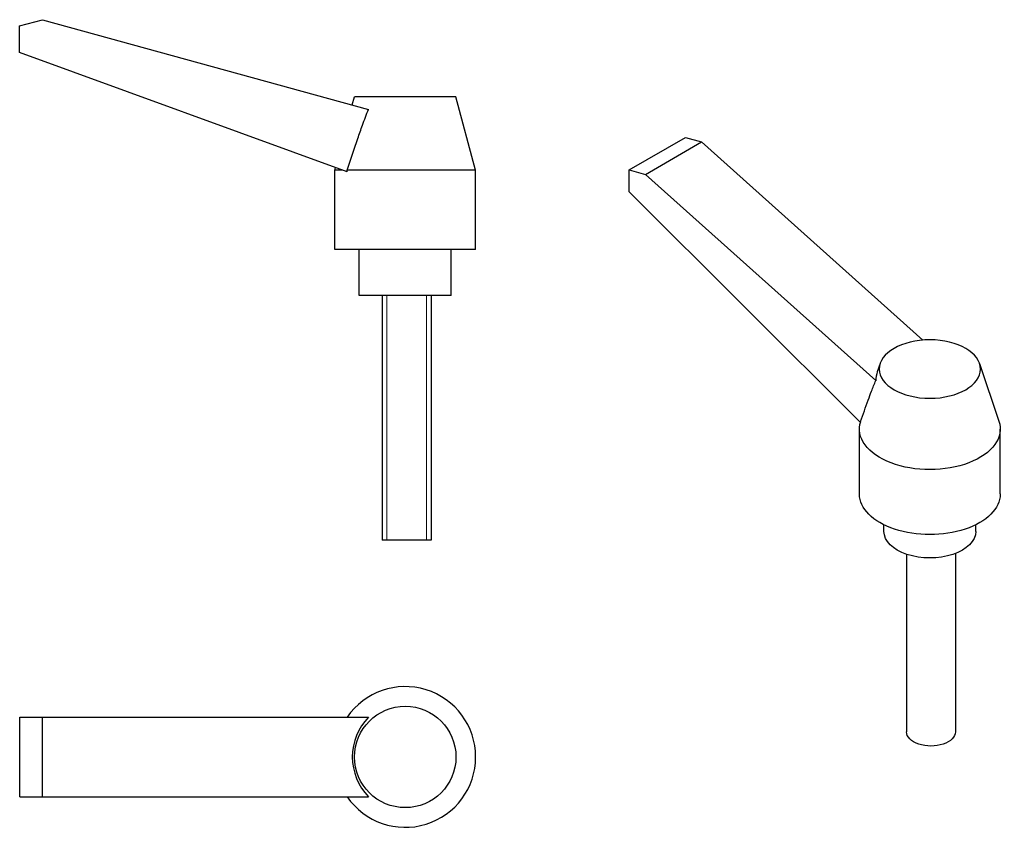
# Model space of a CAD drawing. Units: millimetres. Extents: x 15 to 176, y 14 to 147.
import ezdxf

# ---------------------------------------------------------------- set-up
doc = ezdxf.new("R2010")
doc.units = ezdxf.units.MM
doc.layers.get('0').update_dxf_attribs({"color": 72, "lineweight": 0})

# ---------------------------------------------------------------- blocks, each defined once
blk = doc.blocks.new('a', base_point=(13.348, 14.059))
at = {"color": 0, "linetype": 'Continuous', "lineweight": 30}
for p, q in [((14.843, 32.524), (18.596, 32.524)), ((14.843, 19.524), (14.843, 32.524)), ((18.596, 19.524), (18.596, 32.524)), ((18.596, 32.524), (71.854, 32.524)), ((14.843, 19.524), (18.596, 19.524)), ((18.596, 19.524), (71.854, 19.524))]:
    blk.add_line(p, q, dxfattribs=at)
blk.add_circle((77.843, 26.024), 8.285, dxfattribs=at)
for centre, radius, start, end in [((77.843, 26.024), 11.5, 214.417, 145.583), ((78.492, 26.021), 9.293, 135.596, 179.987), ((78.492, 26.026), 9.293, 180.013, 224.404)]:
    blk.add_arc(centre, radius, start, end, dxfattribs=at)
blk = doc.blocks.new('b', base_point=(-58.48, -46.95))
at = {"color": 0, "linetype": 'Continuous', "lineweight": 30}
for p, q in [((14.84, 145.53), (18.6, 146.51)), ((18.6, 146.51), (71.85, 131.86)), ((14.84, 141.15), (14.84, 145.53)), ((68.36, 121.67), (14.84, 141.15)), ((69.2, 132.59), (69.56, 133.93)), ((86.13, 133.93), (69.56, 133.93)), ((89.34, 121.93), (86.13, 133.93)), ((66.34, 121.93), (66.46, 122.36)), ((66.34, 108.93), (66.34, 121.93)), ((67.64, 121.93), (66.34, 121.93)), ((89.34, 121.93), (68.36, 121.93)), ((68.36, 121.67), (68.36, 121.93)), ((89.34, 108.93), (89.34, 121.93)), ((89.34, 108.93), (66.34, 108.93)), ((70.34, 101.43), (70.34, 108.93)), ((85.34, 101.43), (85.34, 108.93)), ((85.34, 101.43), (70.34, 101.43)), ((74.1, 101.43), (74.1, 61.43)), ((82.1, 101.43), (82.1, 61.43)), ((82.1, 61.43), (74.1, 61.43))]:
    blk.add_line(p, q, dxfattribs=at)
at = {"color": 0, "linetype": 'Continuous', "lineweight": 0}
for p, q in [((74.86, 101.43), (74.86, 61.43)), ((81.33, 101.43), (81.33, 61.43))]:
    blk.add_line(p, q, dxfattribs=at)
at = {"color": 0, "linetype": 'Continuous', "lineweight": 30}
blk.add_open_spline([(68.36, 121.93), (68.92, 123.66), (69.74, 126.11), (70.91, 129.42), (71.51, 131), (71.85, 131.86)], degree=3, knots=[0, 0, 0, 0, 5.464623, 7.740354, 10.531242, 10.531242, 10.531242, 10.531242], dxfattribs=at)
blk = doc.blocks.new('c', base_point=(113.11, 24.82))
at = {"color": 0, "linetype": 'Continuous', "lineweight": 30}
for p, q in [((114.42, 121.95), (123.62, 127.26)), ((123.62, 127.26), (126.27, 126.53)), ((117.08, 121.22), (126.27, 126.53)), ((126.27, 126.53), (162.44, 94.16)), ((114.42, 118.37), (114.42, 121.95)), ((114.42, 121.95), (117.08, 121.22)), ((117.08, 121.22), (154.74, 87.52)), ((152.22, 80.67), (114.42, 118.37)), ((155.43, 90.32), (154.98, 88.97)), ((171.7, 90.32), (174.86, 80.88)), ((152.07, 69), (152.07, 79.62)), ((175.07, 69), (175.07, 79.62)), ((156.07, 62.88), (156.07, 63.97)), ((171.07, 62.88), (171.07, 63.97)), ((159.75, 59.15), (159.75, 30.12)), ((167.75, 59.28), (167.75, 30.12))]:
    blk.add_line(p, q, dxfattribs=at)
blk.add_arc((159.51, 87.46), 4.77, 161.594, 179.295, dxfattribs=at)
at = {"color": 0, "linetype": 'Continuous', "lineweight": 30, "extrusion": (0, 0, -1)}
blk.add_ellipse((163.57, 89.42), major_axis=(8.28, 0), ratio=0.577, dxfattribs=at)
for centre, major_axis, start_param, end_param in [((163.57, 79.62), (11.5, 0), 6.092564, 9.609479), ((163.57, 69), (11.5, 0), 6.283185, 9.424778), ((163.57, 62.88), (7.5, 0), 6.283185, 9.424778), ((163.75, 30.12), (4, 0), 6.283185, 9.424778)]:
    blk.add_ellipse(centre, major_axis=major_axis, ratio=0.577, start_param=start_param, end_param=end_param, dxfattribs=at)
at = {"color": 0, "linetype": 'Continuous', "lineweight": 30}
blk.add_open_spline([(152.26, 80.84), (152.66, 82.02), (153.24, 83.69), (154.07, 85.91), (154.5, 86.95), (154.74, 87.52)], degree=3, knots=[0, 0, 0, 0, 5.464623, 7.740354, 10.531242, 10.531242, 10.531242, 10.531242], dxfattribs=at)

msp = doc.modelspace()

# ---------------------------------------------------------------- block references
at = {"color": 72, "linetype": 'Continuous', "lineweight": 0}
for name, p in [('b', (-58.484, -46.952)), ('c', (113.111, 24.819)), ('a', (13.348, 14.059))]:
    msp.add_blockref(name, p, dxfattribs=at)

doc.saveas('drawing.dxf')
